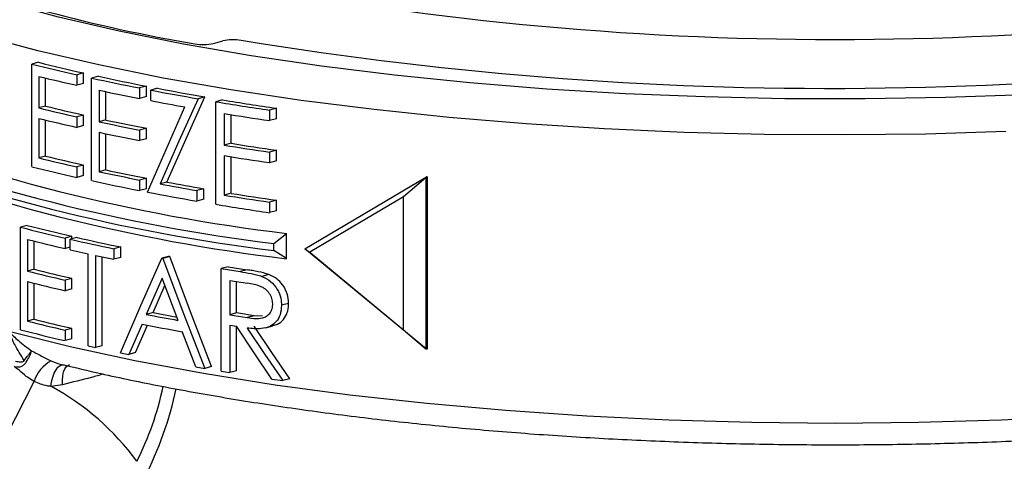
# Paper-space layout '_Dimetric' of a CAD drawing. Units: inches. Extents: x -3.59 to -0.15, y -3.23 to 0.29.
# Drawn here: x -2.87 to -1.52, y -1.23 to -0.62 of the extents above; entities that cross this region are included whole.
import ezdxf

# ---------------------------------------------------------------- set-up
doc = ezdxf.new("R2010")
doc.units = ezdxf.units.IN
doc.header["$MEASUREMENT"] = 0

psp = doc.layouts.new('_Dimetric')

# ---------------------------------------------------------------- linework, layer by layer
at = {"color": 7, "linetype": 'Continuous', "lineweight": 25}
for p, q in [((-2.604, -0.6571), (-2.5911, -0.6537)), ((-2.8434, -0.6831), (-2.8526, -0.6855)), ((-2.8526, -0.826), (-2.8526, -0.6855)), ((-2.7817, -0.6977), (-2.7909, -0.7002)), ((-2.7909, -0.7002), (-2.7909, -0.7146)), ((-2.7817, -0.7121), (-2.7817, -0.6977)), ((-2.843, -0.7023), (-2.843, -0.7455)), ((-2.8338, -0.7431), (-2.8338, -0.7046)), ((-2.7817, -0.7121), (-2.7909, -0.7146)), ((-2.7614, -0.7022), (-2.7707, -0.7046)), ((-2.7707, -0.8451), (-2.7707, -0.7046)), ((-2.7604, -0.7213), (-2.7604, -0.7645)), ((-2.7512, -0.762), (-2.7512, -0.7232)), ((-2.6957, -0.7157), (-2.705, -0.7182)), ((-2.705, -0.7182), (-2.705, -0.7326)), ((-2.6957, -0.7301), (-2.6957, -0.7157)), ((-2.6803, -0.7187), (-2.6896, -0.7212)), ((-2.6896, -0.7356), (-2.6896, -0.7212)), ((-2.6957, -0.7301), (-2.705, -0.7326)), ((-2.6156, -0.7304), (-2.625, -0.7329)), ((-2.5913, -0.7345), (-2.6007, -0.737)), ((-2.6007, -0.8775), (-2.6007, -0.737)), ((-2.8338, -0.7431), (-2.843, -0.7455)), ((-2.5892, -0.7533), (-2.5892, -0.7966)), ((-2.5798, -0.794), (-2.5798, -0.7549)), ((-2.5176, -0.7459), (-2.5272, -0.7485)), ((-2.5272, -0.7485), (-2.5272, -0.7629)), ((-2.5176, -0.7604), (-2.5176, -0.7459)), ((-2.843, -0.7599), (-2.843, -0.814)), ((-2.8338, -0.8115), (-2.8338, -0.7622)), ((-2.7817, -0.7553), (-2.7909, -0.7578)), ((-2.7909, -0.7578), (-2.7909, -0.7722)), ((-2.7817, -0.7697), (-2.7817, -0.7553)), ((-2.7512, -0.762), (-2.7604, -0.7645)), ((-2.5176, -0.7604), (-2.5272, -0.7629)), ((-2.7817, -0.7697), (-2.7909, -0.7722)), ((-2.7604, -0.7789), (-2.7604, -0.833)), ((-2.7512, -0.8305), (-2.7512, -0.7809)), ((-2.6957, -0.7734), (-2.705, -0.7759)), ((-2.705, -0.7759), (-2.705, -0.7903)), ((-2.6957, -0.7878), (-2.6957, -0.7734)), ((-2.6957, -0.7878), (-2.705, -0.7903)), ((-2.5798, -0.794), (-2.5892, -0.7966)), ((-2.5176, -0.8036), (-2.5272, -0.8062)), ((-2.5272, -0.8062), (-2.5272, -0.8206)), ((-2.5176, -0.818), (-2.5176, -0.8036)), ((-2.8338, -0.8115), (-2.843, -0.814)), ((-2.5892, -0.811), (-2.5892, -0.865)), ((-2.5798, -0.8625), (-2.5798, -0.8125)), ((-2.5176, -0.818), (-2.5272, -0.8206)), ((-2.7817, -0.8238), (-2.7909, -0.8262)), ((-2.7909, -0.8262), (-2.7909, -0.8407)), ((-2.7817, -0.8382), (-2.7817, -0.8238)), ((-2.7512, -0.8305), (-2.7604, -0.833)), ((-2.7817, -0.8382), (-2.7909, -0.8407)), ((-2.6957, -0.8418), (-2.705, -0.8443)), ((-2.705, -0.8443), (-2.705, -0.8587)), ((-2.6957, -0.8562), (-2.6957, -0.8418)), ((-2.6675, -0.8472), (-2.6768, -0.8497)), ((-2.4786, -0.9387), (-2.3121, -0.8401)), ((-2.3129, -0.8414), (-2.3434, -0.8674)), ((-2.3129, -0.8414), (-2.3129, -1.0753)), ((-2.3113, -0.8399), (-2.3121, -0.8401)), ((-2.3113, -0.8399), (-2.3113, -1.0759)), ((-2.6957, -0.8562), (-2.705, -0.8587)), ((-2.6172, -0.8562), (-2.6266, -0.8587)), ((-2.6266, -0.8587), (-2.6266, -0.8732)), ((-2.6172, -0.8706), (-2.6172, -0.8562)), ((-2.5798, -0.8625), (-2.5892, -0.865)), ((-2.6172, -0.8706), (-2.6266, -0.8732)), ((-2.5176, -0.872), (-2.5272, -0.8746)), ((-2.5272, -0.8746), (-2.5272, -0.889)), ((-2.5176, -0.8864), (-2.5176, -0.872)), ((-2.3434, -0.8674), (-2.4717, -0.943)), ((-2.3434, -1.0493), (-2.3434, -0.8674)), ((-2.5176, -0.8864), (-2.5272, -0.889)), ((-2.8588, -0.9065), (-2.868, -0.909)), ((-2.868, -1.0495), (-2.868, -0.909)), ((-2.8585, -0.9258), (-2.8585, -0.969)), ((-2.8493, -0.9666), (-2.8493, -0.9281)), ((-2.7979, -0.9214), (-2.8071, -0.9238)), ((-2.8071, -0.9238), (-2.8071, -0.9382)), ((-2.7908, -0.923), (-2.8, -0.9255)), ((-2.8, -0.9399), (-2.8, -0.9255)), ((-2.7979, -0.9249), (-2.7979, -0.9214)), ((-2.5212, -0.9313), (-2.5037, -0.9174)), ((-2.5037, -0.952), (-2.5037, -0.9174)), ((-2.8, -0.9363), (-2.8071, -0.9382)), ((-2.8, -0.9399), (-2.7755, -0.9454)), ((-2.7309, -0.936), (-2.7402, -0.9385)), ((-2.7402, -0.9385), (-2.7402, -0.9529)), ((-2.7309, -0.9504), (-2.7309, -0.936)), ((-2.5212, -0.941), (-2.5212, -0.9313)), ((-2.5037, -0.952), (-2.5212, -0.941)), ((-2.4786, -0.9387), (-2.4717, -0.943)), ((-2.3121, -1.0761), (-2.4786, -0.9387)), ((-2.4717, -0.943), (-2.3434, -1.0493)), ((-2.7755, -1.0715), (-2.7755, -0.9454)), ((-2.7653, -0.9476), (-2.7402, -0.9529)), ((-2.7653, -0.9476), (-2.7653, -1.0737)), ((-2.7561, -1.0712), (-2.7561, -0.9496)), ((-2.7309, -0.9504), (-2.7402, -0.9529)), ((-2.6653, -0.9489), (-2.6747, -0.9514)), ((-2.6638, -0.9492), (-2.6731, -0.9517)), ((-2.8493, -0.9666), (-2.8585, -0.969)), ((-2.5836, -0.9631), (-2.5931, -0.9657)), ((-2.5931, -1.1062), (-2.5931, -0.9657)), ((-2.5931, -0.9657), (-2.5673, -0.9698)), ((-2.5836, -0.9631), (-2.5578, -0.9673)), ((-2.5578, -0.9673), (-2.5673, -0.9698)), ((-2.8585, -0.9834), (-2.8585, -1.0375)), ((-2.7979, -0.979), (-2.8071, -0.9815)), ((-2.8071, -0.9815), (-2.8071, -0.9959)), ((-2.7979, -0.9934), (-2.7979, -0.979)), ((-2.674, -0.9789), (-2.6959, -1.0284)), ((-2.6524, -1.0365), (-2.674, -0.9789)), ((-2.5816, -0.9819), (-2.5572, -0.9858)), ((-2.5816, -0.9819), (-2.5816, -1.0288)), ((-2.5721, -1.0262), (-2.5721, -0.9835)), ((-2.528, -0.9737), (-2.5375, -0.9763)), ((-2.8493, -1.035), (-2.8493, -0.9858)), ((-2.7979, -0.9934), (-2.8071, -0.9959)), ((-2.6866, -1.0259), (-2.6703, -0.989)), ((-2.501, -1.0133), (-2.5106, -1.0159)), ((-2.8493, -1.035), (-2.8585, -1.0375)), ((-2.6866, -1.0259), (-2.6959, -1.0284)), ((-2.6866, -1.0259), (-2.6541, -1.032)), ((-2.5721, -1.0262), (-2.5816, -1.0288)), ((-2.5816, -1.0288), (-2.5578, -1.0327)), ((-2.5483, -1.0302), (-2.5721, -1.0262)), ((-2.5483, -1.0302), (-2.5578, -1.0327)), ((-2.5369, -1.0309), (-2.5483, -1.0302)), ((-2.7979, -1.0475), (-2.8071, -1.0499)), ((-2.8071, -1.0499), (-2.8071, -1.0643)), ((-2.7979, -1.0619), (-2.7979, -1.0475)), ((-2.7017, -1.0417), (-2.7197, -1.0832)), ((-2.7105, -1.0807), (-2.6941, -1.0432)), ((-2.5816, -1.0432), (-2.5721, -1.0447)), ((-2.5816, -1.0432), (-2.5816, -1.108)), ((-2.5721, -1.1055), (-2.5721, -1.0448)), ((-2.532, -1.0467), (-2.5224, -1.0441)), ((-2.3434, -1.0493), (-2.3129, -1.0753)), ((-2.7979, -1.0619), (-2.8071, -1.0643)), ((-2.6282, -1.1003), (-2.6466, -1.052)), ((-2.7755, -1.0715), (-2.7653, -1.0737)), ((-2.7561, -1.0712), (-2.7653, -1.0737)), ((-2.3113, -1.0759), (-2.3121, -1.0761)), ((-2.7312, -1.0808), (-2.7197, -1.0832)), ((-2.7105, -1.0807), (-2.7197, -1.0832)), ((-2.6282, -1.1003), (-2.6159, -1.1024)), ((-2.6065, -1.0998), (-2.6159, -1.1024)), ((-2.5721, -1.1055), (-2.5816, -1.108)), ((-2.5931, -1.1062), (-2.5816, -1.108)), ((-2.5238, -1.1169), (-2.5089, -1.119)), ((-2.4993, -1.1165), (-2.5089, -1.119)), ((-2.9813, -1.3788), (-2.8495, -1.1202)), ((-2.8107, -1.1246), (-2.8265, -1.1269))]:
    psp.add_line(p, q, dxfattribs=at)
at = {"color": 7, "linetype": 'Continuous', "lineweight": 25, "flags": 128}
for points in [[(-1.4922, -0.7274), (-1.6013, -0.7313), (-1.7112, -0.7332), (-1.8213, -0.7329), (-1.9311, -0.7305), (-2.04, -0.7261), (-2.1474, -0.7197), (-2.2529, -0.7112), (-2.3559, -0.7008), (-2.4558, -0.6884), (-2.5523, -0.6742), (-2.6448, -0.6582), (-2.7328, -0.6405), (-2.816, -0.6211), (-2.8939, -0.6003)], [(-1.5186, -0.7779), (-1.6284, -0.7813), (-1.7387, -0.7825), (-1.8491, -0.7818), (-1.9591, -0.779), (-2.0681, -0.7741), (-2.1755, -0.7673), (-2.281, -0.7585), (-2.3839, -0.7478), (-2.4838, -0.7352), (-2.5803, -0.7207), (-2.6728, -0.7046), (-2.7609, -0.6867), (-2.8442, -0.6673), (-2.9223, -0.6464)], [(-2.625, -0.7329), (-2.6511, -0.7913), (-2.6768, -0.8497)], [(-2.6675, -0.8472), (-2.6417, -0.7888), (-2.6156, -0.7304)], [(-2.6943, -0.8608), (-2.6688, -0.8025), (-2.6431, -0.7442)], [(-2.7312, -1.0808), (-2.7032, -1.0161), (-2.6747, -0.9514)], [(-2.6747, -0.9514), (-2.6745, -0.9514), (-2.6743, -0.9515), (-2.6741, -0.9515), (-2.6739, -0.9515), (-2.6737, -0.9516), (-2.6735, -0.9516), (-2.6733, -0.9517), (-2.6731, -0.9517)], [(-2.6731, -0.9517), (-2.6447, -1.0273), (-2.6159, -1.1024)], [(-2.6638, -0.9492), (-2.664, -0.9491), (-2.6642, -0.9491), (-2.6644, -0.9491), (-2.6646, -0.949), (-2.6648, -0.949), (-2.665, -0.949), (-2.6651, -0.9489), (-2.6653, -0.9489)], [(-2.6065, -1.0998), (-2.6353, -1.0247), (-2.6638, -0.9492)], [(-2.5238, -1.1169), (-2.5481, -1.0809), (-2.5721, -1.0447)], [(-2.5577, -1.047), (-2.5334, -1.0831), (-2.5089, -1.119)], [(-2.4993, -1.1165), (-2.5238, -1.0806), (-2.5482, -1.0444)], [(-0.6212, -1.052), (-0.7048, -1.0729), (-0.7937, -1.0921), (-0.8875, -1.1095), (-0.9857, -1.1251), (-1.0879, -1.1388), (-1.1934, -1.1505), (-1.3018, -1.1602), (-1.4124, -1.1678), (-1.5248, -1.1732), (-1.6384, -1.1765), (-1.7525, -1.1776), (-1.8667, -1.1765), (-1.9802, -1.1732), (-2.0926, -1.1678), (-2.2033, -1.1602), (-2.3117, -1.1505), (-2.4172, -1.1388), (-2.5193, -1.1251), (-2.6176, -1.1095), (-2.7114, -1.0921), (-2.8003, -1.0729), (-2.8839, -1.052)], [(-2.8265, -1.1269), (-2.8255, -1.1206), (-2.824, -1.1145), (-2.822, -1.109), (-2.8195, -1.1044), (-2.8168, -1.1008), (-2.8139, -1.0984), (-2.8109, -1.0973), (-2.8094, -1.0973)], [(-2.8107, -1.1246), (-2.8108, -1.1183), (-2.8103, -1.1124), (-2.8092, -1.1071), (-2.8074, -1.1028), (-2.8052, -1.0996), (-2.8025, -1.0977), (-2.8009, -1.0972)]]:
    psp.add_lwpolyline(points, dxfattribs=at)
at = {"color": 7, "linetype": 'Continuous', "lineweight": 25}
for centre, radius, start, end in [((-2.2526, 1.5512), 2.2409, 249.6852, 260.3189), ((-1.7525, 3.7892), 4.441, 258.9221, 281.0779), ((-1.7583, 4.2697), 4.9885, 260.681, 281.0289), ((-2.6183, -0.5942), 0.0645, 260.0307, 282.8018), ((-2.5768, -0.7167), 0.0646, 80.4752, 102.7921), ((-2.1889, 1.9737), 2.7408, 255.9862, 257.3116), ((-2.1847, 1.9578), 2.7218, 255.994, 257.3293), ((-2.183, 1.9848), 2.767, 256.2, 257.3078), ((-2.094, 2.4018), 3.1793, 257.7114, 258.9197), ((-2.0899, 2.3861), 3.1605, 257.7319, 258.9484), ((-2.0886, 2.4138), 3.2063, 257.9057, 258.9166), ((-2.0169, 2.7992), 3.5841, 259.1816, 260.2314), ((-2.013, 2.7836), 3.5653, 259.212, 260.2686), ((-2.0249, 2.7421), 3.5406, 259.1779, 259.9441), ((-1.9432, 3.236), 4.0271, 260.6032, 261.6619), ((-1.9396, 3.2203), 4.0082, 260.6428, 261.7084), ((-2.183, 1.9416), 2.767, 256.2, 257.3078), ((-2.1787, 1.9257), 2.748, 256.2094, 257.3254), ((-1.9392, 3.2481), 4.0539, 260.7724, 261.6598), ((-2.2125, 1.5314), 2.466, 248.4895, 263.2196), ((-2.183, 1.9272), 2.767, 256.2, 257.3078), ((-2.0886, 2.3706), 3.2063, 257.9057, 258.9166), ((-2.0845, 2.3549), 3.1875, 257.9275, 258.9452), ((-2.2173, 1.54), 2.4899, 248.7189, 262.9903), ((-2.0886, 2.3562), 3.2063, 257.9057, 258.9166), ((-2.2173, 1.5303), 2.4899, 248.7189, 262.9903), ((-1.9356, 3.1892), 4.035, 260.8131, 261.7062), ((-2.2125, 1.4967), 2.466, 248.4895, 263.2196), ((-1.9392, 3.2049), 4.0539, 260.7724, 261.6598), ((-2.183, 1.8731), 2.767, 256.2, 257.3078), ((-2.1787, 1.8573), 2.748, 256.2094, 257.3254), ((-1.9392, 3.1905), 4.0539, 260.7724, 261.6598), ((-2.1889, 1.8332), 2.7408, 255.9862, 257.3116), ((-2.0886, 2.3022), 3.2063, 257.9057, 258.9166), ((-2.0845, 2.2865), 3.1875, 257.9275, 258.9452), ((-2.094, 2.2613), 3.1793, 257.7114, 258.9197), ((-2.0081, 2.6854), 3.5936, 259.4265, 260.2403), ((-2.0197, 2.6434), 3.5686, 259.1035, 260.2072), ((-2.012, 2.701), 3.6124, 259.3947, 260.2033), ((-1.9356, 3.1207), 4.035, 260.8131, 261.7062), ((-1.9392, 3.1364), 4.0539, 260.7724, 261.6598), ((-1.9432, 3.0955), 4.0271, 260.6032, 261.6619), ((-2.2086, 1.6646), 2.6567, 255.6274, 256.9797), ((-2.2043, 1.6487), 2.6377, 255.6325, 256.995), ((-2.2025, 1.6755), 2.6827, 255.8457, 256.9757), ((-2.1286, 2.0115), 3.0127, 257.1237, 258.2873), ((-2.1244, 1.9957), 2.9938, 257.14, 258.3118), ((-2.2025, 1.6322), 2.6827, 255.8457, 256.9757), ((-2.1983, 1.6164), 2.6637, 255.8524, 256.9909), ((-2.2025, 1.6178), 2.6827, 255.8457, 256.9757), ((-2.2025, 1.5638), 2.6827, 255.8457, 256.9757), ((-2.1983, 1.5479), 2.6637, 255.8524, 256.9909), ((-2.0319, 2.4103), 3.5022, 259.0707, 259.7938), ((-2.2086, 1.5241), 2.6567, 255.6274, 256.9797), ((-2.0319, 2.3953), 3.5017, 258.9725, 259.8899), ((-2.8032, -1.1345), 0.0484, 118.5932, 162.824), ((-2.9931, -1.4366), 0.3517, 36.0668, 61.72), ((-3.0777, -1.0425), 0.4136, 333.1066, 348.2118), ((-3.1494, -1.0233), 0.5059, 333.1074, 347.8082)]:
    psp.add_arc(centre, radius, start, end, dxfattribs=at)
for points, knots in [([(-2.5673, -0.9698), (-2.5623, -0.9706), (-2.5549, -0.9719), (-2.545, -0.9739), (-2.54, -0.9755), (-2.5375, -0.9763)], [0, 0, 0, 0, 0.498713, 0.748805, 1, 1, 1, 1]), ([(-2.528, -0.9737), (-2.5329, -0.9723), (-2.5403, -0.9702), (-2.5503, -0.9684), (-2.5553, -0.9677), (-2.5578, -0.9673)], [0, 0, 0, 0, 0.4972, 0.748536, 1, 1, 1, 1]), ([(-2.5375, -0.9763), (-2.5335, -0.9783), (-2.5253, -0.9823), (-2.5161, -0.9933), (-2.5112, -1.0052), (-2.5108, -1.0127), (-2.5106, -1.0159)], [0, 0, 0, 0, 0.27764, 0.557102, 0.810333, 1, 1, 1, 1]), ([(-2.501, -1.0133), (-2.5013, -1.0088), (-2.502, -0.9999), (-2.5084, -0.9881), (-2.5173, -0.9788), (-2.5243, -0.9755), (-2.528, -0.9737)], [0, 0, 0, 0, 0.2603374, 0.5234312, 0.7495629, 1, 1, 1, 1]), ([(-2.5227, -1.0141), (-2.5229, -1.0115), (-2.5234, -1.0064), (-2.5272, -0.9993), (-2.5326, -0.9934), (-2.5429, -0.988), (-2.5512, -0.9867), (-2.5572, -0.9858)], [0, 0, 0, 0, 0.149663, 0.300184, 0.452244, 0.605829, 1, 1, 1, 1]), ([(-2.5578, -1.0327), (-2.5537, -1.0333), (-2.5455, -1.0344), (-2.5348, -1.0335), (-2.5277, -1.0286), (-2.5238, -1.0227), (-2.5228, -1.0174), (-2.5227, -1.0145), (-2.5227, -1.0141)], [0, 0, 0, 0, 0.265331, 0.533659, 0.682045, 0.83046, 0.975756, 1, 1, 1, 1]), ([(-2.5106, -1.0159), (-2.511, -1.0204), (-2.5117, -1.0287), (-2.5175, -1.0386), (-2.5264, -1.0455), (-2.5403, -1.049), (-2.5512, -1.0477), (-2.5577, -1.047)], [0, 0, 0, 0, 0.186704, 0.343739, 0.500879, 0.704572, 1, 1, 1, 1]), ([(-2.5226, -1.0432), (-2.5204, -1.0429), (-2.5147, -1.0419), (-2.5077, -1.0356), (-2.5024, -1.0263), (-2.5011, -1.0182), (-2.501, -1.0139), (-2.501, -1.0133)], [0, 0, 0, 0, 0.176115, 0.437619, 0.699508, 0.960577, 1, 1, 1, 1]), ([(-2.8839, -1.052), (-2.8838, -1.0521), (-2.8798, -1.0562), (-2.8703, -1.0654), (-2.8591, -1.0736), (-2.8529, -1.0782)], [0, 0, 0, 0, 0.007818, 0.445599, 1, 1, 1, 1]), ([(-2.8631, -1.0914), (-2.8676, -1.0843), (-2.8755, -1.0717), (-2.8815, -1.0581), (-2.8839, -1.0521), (-2.8839, -1.052)], [0, 0, 0, 0, 0.565088, 0.992503, 1, 1, 1, 1]), ([(-2.8631, -1.0914), (-2.8612, -1.089), (-2.8583, -1.0852), (-2.8549, -1.0809), (-2.8536, -1.0791), (-2.8529, -1.0782)], [0, 0, 0, 0, 0.429985, 0.698263, 1, 1, 1, 1]), ([(-2.8602, -1.0936), (-2.8587, -1.091), (-2.8562, -1.0869), (-2.8539, -1.0817), (-2.8532, -1.0794), (-2.8529, -1.0782)], [0, 0, 0, 0, 0.425652, 0.694228, 1, 1, 1, 1]), ([(-2.8529, -1.0782), (-2.849, -1.0802), (-2.8407, -1.0848), (-2.8314, -1.0894), (-2.8264, -1.092)], [0, 0, 0, 0, 0.457905, 1, 1, 1, 1]), ([(-2.8749, -1.0924), (-2.8725, -1.0928), (-2.8691, -1.0934), (-2.8651, -1.0931), (-2.8636, -1.0923), (-2.8632, -1.0917), (-2.8631, -1.0914)], [0, 0, 0, 0, 0.608672, 0.832487, 0.91912, 1, 1, 1, 1]), ([(-2.8264, -1.092), (-2.8216, -1.0939), (-2.8156, -1.0963), (-2.8093, -1.0974), (-2.808, -1.0976)], [0, 0, 0, 0, 0.79064, 1, 1, 1, 1]), ([(-2.8767, -1.0998), (-2.8751, -1.1001), (-2.8721, -1.1006), (-2.8673, -1.0999), (-2.863, -1.0975), (-2.8611, -1.095), (-2.8602, -1.0936)], [0, 0, 0, 0, 0.262609, 0.499188, 0.737167, 1, 1, 1, 1]), ([(-2.8495, -1.1202), (-2.8524, -1.1185), (-2.8561, -1.1164), (-2.863, -1.1111), (-2.8692, -1.1054), (-2.8745, -1.1014), (-2.8767, -1.0998)], [0, 0, 0, 0, 0.290957, 0.367554, 0.739583, 1, 1, 1, 1]), ([(-2.8104, -1.097), (-2.7931, -1.1012), (-2.7498, -1.1117), (-2.6755, -1.1269), (-2.5885, -1.1427), (-2.4978, -1.1568), (-2.404, -1.1693), (-2.3074, -1.1801), (-2.2085, -1.1891), (-2.1076, -1.1963), (-2.0052, -1.2017), (-1.9018, -1.2053), (-1.7977, -1.207), (-1.6935, -1.2069), (-1.5894, -1.2049), (-1.4861, -1.2011), (-1.384, -1.1954), (-1.2834, -1.188), (-1.1848, -1.1787), (-1.0886, -1.1678), (-0.9953, -1.1551), (-0.9052, -1.1408), (-0.8188, -1.1248), (-0.7477, -1.1101), (-0.7072, -1.1001), (-0.6926, -1.0964)], [0, 0, 0, 0, 0.029974, 0.075148, 0.120255, 0.16531, 0.210322, 0.255302, 0.300257, 0.345191, 0.390111, 0.43502, 0.479923, 0.524823, 0.569723, 0.614626, 0.659535, 0.704454, 0.749386, 0.794337, 0.839312, 0.884317, 0.92936, 0.974451, 1, 1, 1, 1]), ([(-2.7546, -1.1102), (-2.76, -1.1117), (-2.7768, -1.1164), (-2.797, -1.1213), (-2.8107, -1.1246)], [0, 0, 0, 0, 0.322451, 1, 1, 1, 1]), ([(-2.8265, -1.1269), (-2.8282, -1.1267), (-2.836, -1.1259), (-2.8435, -1.1227), (-2.8495, -1.1202)], [0, 0, 0, 0, 0.2165048, 1, 1, 1, 1])]:
    psp.add_open_spline(points, degree=3, knots=knots, dxfattribs=at)

doc.saveas('drawing.dxf')
